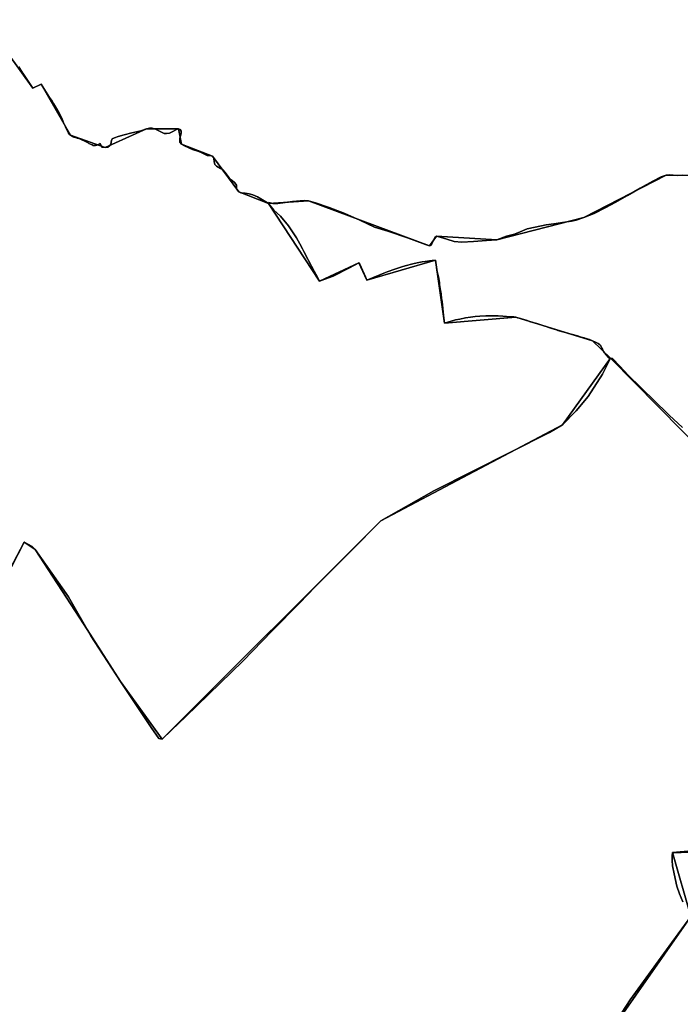
# Model space of a CAD drawing. Units: inches. Extents: x 48930 to 106139, y 57015 to 138759.
# Drawn here: x 66837 to 68088, y 66302 to 68167 of the extents above; entities that cross this region are included whole.
import ezdxf

# ---------------------------------------------------------------- set-up
doc = ezdxf.new("R2010")
doc.units = ezdxf.units.IN
doc.header["$MEASUREMENT"] = 0
for name, color, linetype in [('LIMADM_COMM_CADASTRALES', 10, 'Continuous'), ('LIMADM_COMMUNES', 10, 'Continuous'), ('LIMADM_GEN_COMM_CADASTRALES', 10, 'Continuous'), ('LIMADM_GEN_COMMUNES', 10, 'Continuous'), ('LIMADM_GEN_SECTIONS', 10, 'Continuous'), ('LIMADM_SECTIONS', 10, 'Continuous')]:
    doc.layers.add(name, color=color, linetype=linetype)

# ---------------------------------------------------------------- blocks, each defined once
blk = doc.blocks.new('limadmin_ACAD_1_FMEBLOCK23')
at = {"layer": 'LIMADM_COMMUNES'}
blk.add_lwpolyline([(-299.1525, 1016.721), (-324.0505, 1040.198), (-326.4955, 1042.504), (-376.3505, 1090.877), (-378.4635, 1092.938), (-401.0945, 1115.015), (-417.6925, 1132.517), (-431.3885, 1147.101), (-435.3175, 1147.804), (-439.0145, 1148.465), (-444.5125, 1154.998), (-445.5035, 1156.646), (-446.4985, 1158.188), (-447.7325, 1160.1), (-450.2925, 1164.809), (-451.5015, 1167.011), (-454.4105, 1172.311), (-455.2355, 1173.41), (-456.2895, 1174.03), (-458.7035, 1175.451), (-463.9055, 1178.355), (-469.4385, 1180.945), (-473.6495, 1182.672), (-475.1965, 1183.173), (-477.4625, 1183.907), (-481.1635, 1185.105), (-483.7425, 1185.866), (-485.5205, 1186.39), (-490.8835, 1187.972), (-498.0665, 1190.044), (-507.4355, 1192.688), (-515.1345, 1194.861), (-516.2875, 1195.186), (-522.8405, 1197.036), (-535.1905, 1200.523), (-537.7595, 1201.359), (-548.4485, 1204.835), (-552.3425, 1206.102), (-557.4865, 1207.775), (-563.5765, 1209.723), (-575.0135, 1213.365), (-582.2445, 1215.656), (-586.5965, 1217.035), (-595.0785, 1219.723), (-602.0885, 1222.011), (-606.1435, 1223.334), (-611.3455, 1224.668), (-614.8965, 1225.531), (-618.6815, 1226.015), (-625.0515, 1226.565), (-639.1115, 1227.561), (-648.3605, 1228.267), (-651.9105, 1228.346), (-661.0765, 1228.424), (-671.5625, 1228.11), (-683.1235, 1227.247), (-691.4625, 1226.697), (-700.5455, 1225.599), (-709.8895, 1224.353), (-720.4595, 1222.077), (-728.8815, 1220.272), (-737.3865, 1217.839), (-749.5125, 1214.364), (-751.6785, 1228.584), (-753.8155, 1248.819), (-754.4855, 1255.161), (-755.3395, 1260.89), (-756.4255, 1269.691), (-757.8245, 1279.394), (-759.0015, 1287.55), (-759.5625, 1291.445), (-761.4075, 1301.781), (-764.1495, 1314.189), (-764.9525, 1320.131), (-766.7715, 1333.592), (-772.9645, 1333.121), (-778.4755, 1332.35), (-786.4235, 1331.237), (-792.3315, 1330.141), (-801.5575, 1328.429), (-809.9795, 1326.466), (-824.4295, 1322.856), (-830.6905, 1320.788), (-843.9165, 1316.419), (-858.5685, 1311.427), (-861.8015, 1310.094), (-896.6825, 1295.713), (-899.3515, 1301.784), (-910.3625, 1325.865), (-911.8485, 1328.612), (-930.0895, 1319.229), (-960.9795, 1303.338), (-981.3565, 1295.951), (-986.8275, 1293.968), (-988.1715, 1296.546), (-989.2975, 1298.706), (-993.7375, 1307.22), (-996.5075, 1312.531), (-1007.2925, 1333.212), (-1008.5685, 1335.658), (-1016.0845, 1349.844), (-1018.8315, 1354.855), (-1024.1945, 1364.635), (-1030.2155, 1375.615), (-1045.4295, 1398.806), (-1060.7465, 1417.192), (-1072.9615, 1428.418), (-1083.1545, 1440.729), (-1088.3275, 1444.234), (-1103.8765, 1453.329), (-1112.9175, 1457.493), (-1120.0285, 1459.356), (-1127.7435, 1460.451), (-1135.3835, 1461.389), (-1139.2405, 1463.032), (-1142.7365, 1466.539), (-1143.7015, 1469.827), (-1144.1835, 1475.416), (-1146.9565, 1479.91), (-1152.1405, 1484.403), (-1157.5645, 1489.773), (-1165.2805, 1499.965), (-1169.6205, 1504.678), (-1174.4425, 1507.527), (-1182.0365, 1511.473), (-1184.9305, 1514.98), (-1186.2565, 1520.569), (-1187.0755, 1526.247), (-1188.1605, 1529.208), (-1189.4865, 1530.743), (-1192.0185, 1531.51), (-1195.1525, 1531.62), (-1199.6135, 1532.058), (-1209.7395, 1536.992), (-1215.1645, 1539.185), (-1227.2195, 1543.022), (-1242.3605, 1549.997), (-1247.9055, 1553.615), (-1251.0395, 1557.124), (-1251.5215, 1560.303), (-1251.1605, 1565.018), (-1249.5935, 1570.829), (-1248.5085, 1574.995), (-1248.7495, 1578.175), (-1250.4365, 1581.244), (-1253.5715, 1582.451), (-1257.6705, 1581.354), (-1264.7825, 1577.407), (-1270.9305, 1574.228), (-1276.7175, 1573.241), (-1281.0575, 1573.789), (-1288.5315, 1577.517), (-1297.2115, 1581.902), (-1303.7205, 1583.657), (-1308.4225, 1583.657), (-1314.0885, 1582.341), (-1325.4305, 1578.503), (-1333.2665, 1576.64), (-1342.4285, 1574.776), (-1356.8945, 1571.267), (-1368.1065, 1568.088), (-1375.2185, 1565.566), (-1379.1965, 1563.154), (-1380.6435, 1560.522), (-1382.2105, 1553.615), (-1383.8985, 1550.545), (-1387.8765, 1547.804), (-1392.9395, 1547.256), (-1399.0685, 1547.524), (-1399.6795, 1548.891), (-1402.1135, 1554.338), (-1406.2585, 1552.149), (-1408.5615, 1551.273), (-1410.9405, 1550.908), (-1414.0105, 1550.908), (-1415.3155, 1551.054), (-1417.5415, 1552.003), (-1420.5355, 1553.17), (-1423.6055, 1554.703), (-1425.1725, 1555.596), (-1428.5955, 1557.548), (-1432.3225, 1559.705), (-1435.3935, 1561.092), (-1439.3075, 1562.843), (-1442.6085, 1563.937), (-1445.6785, 1564.959), (-1448.9795, 1565.761), (-1452.2805, 1566.71), (-1454.8895, 1567.804), (-1456.7325, 1568.972), (-1458.5745, 1570.431), (-1460.1095, 1571.891), (-1462.1055, 1574.444), (-1463.5635, 1576.925), (-1465.8665, 1581.595), (-1468.0155, 1586.046), (-1470.8395, 1592.477), (-1475.0605, 1602.546), (-1477.5175, 1607.873), (-1480.4335, 1613.127), (-1484.8855, 1620.861), (-1490.6155, 1630.447), (-1493.3415, 1634.693), (-1497.9605, 1641.889), (-1514.0125, 1666.891), (-1529.5175, 1659.594), (-1548.6925, 1687.577), (-1548.8275, 1687.798), (-1549.0805, 1688.213), (-1556.0415, 1699.636)], dxfattribs=at)
blk = doc.blocks.new('limadmin_ACAD_1_FMEBLOCK29')
at = {"layer": 'LIMADM_COMMUNES'}
blk.add_lwpolyline([(-1381.9045, -1548.3205), (-1374.9435, -1559.7435), (-1374.6905, -1560.1585), (-1374.5555, -1560.3795), (-1355.3805, -1588.3625), (-1339.8755, -1581.0655), (-1323.8235, -1606.0675), (-1319.2045, -1613.2635), (-1316.4785, -1617.5095), (-1310.7485, -1627.0955), (-1306.2965, -1634.8295), (-1303.3805, -1640.0835), (-1300.9235, -1645.4105), (-1296.7025, -1655.4795), (-1293.8785, -1661.9105), (-1291.7295, -1666.3615), (-1289.4265, -1671.0315), (-1287.9685, -1673.5125), (-1285.9725, -1676.0655), (-1284.4375, -1677.5255), (-1282.5955, -1678.9845), (-1280.7525, -1680.1525), (-1278.1435, -1681.2465), (-1274.8425, -1682.1955), (-1271.5415, -1682.9975), (-1268.4715, -1684.0195), (-1265.1705, -1685.1135), (-1261.2565, -1686.8645), (-1258.1855, -1688.2515), (-1254.4585, -1690.4085), (-1251.0355, -1692.3605), (-1249.4685, -1693.2535), (-1246.3985, -1694.7865), (-1243.4045, -1695.9535), (-1241.1785, -1696.9025), (-1239.8735, -1697.0485), (-1236.8035, -1697.0485), (-1234.4245, -1696.6835), (-1232.1215, -1695.8075), (-1227.9765, -1693.6185), (-1225.5425, -1699.0655), (-1224.9315, -1700.4325), (-1218.8025, -1700.7005), (-1213.7395, -1700.1525), (-1209.7615, -1697.4115), (-1208.0735, -1694.3415), (-1206.5065, -1687.4345), (-1205.0595, -1684.8025), (-1201.0815, -1682.3905), (-1193.9695, -1679.8685), (-1182.7575, -1676.6895), (-1168.2915, -1673.1805), (-1159.1295, -1671.3165), (-1151.2935, -1669.4535), (-1139.9515, -1665.6155), (-1134.2855, -1664.2995), (-1129.5835, -1664.2995), (-1123.0745, -1666.0545), (-1114.3945, -1670.4395), (-1106.9205, -1674.1675), (-1102.5805, -1674.7155), (-1096.7935, -1673.7285), (-1090.6455, -1670.5495), (-1083.5335, -1666.6025), (-1079.4345, -1665.5055), (-1076.2995, -1666.7125), (-1074.6125, -1669.7815), (-1074.3715, -1672.9615), (-1075.4565, -1677.1275), (-1077.0235, -1682.9385), (-1077.3845, -1687.6535), (-1076.9025, -1690.8325), (-1073.7685, -1694.3415), (-1068.2235, -1697.9595), (-1053.0825, -1704.9345), (-1041.0275, -1708.7715), (-1035.6025, -1710.9645), (-1025.4765, -1715.8985), (-1021.0155, -1716.3365), (-1017.8815, -1716.4465), (-1015.3495, -1717.2135), (-1014.0235, -1718.7485), (-1012.9385, -1721.7095), (-1012.1195, -1727.3875), (-1010.7935, -1732.9765), (-1007.8995, -1736.4835), (-1000.3055, -1740.4295), (-995.4835, -1743.2785), (-991.1435, -1747.9915), (-983.4275, -1758.1835), (-978.0035, -1763.5535), (-972.8195, -1768.0465), (-970.0465, -1772.5405), (-969.5645, -1778.1295), (-968.5995, -1781.4175), (-965.1035, -1784.9245), (-961.2465, -1786.5675), (-953.6065, -1787.5055), (-945.8915, -1788.6005), (-938.7805, -1790.4635), (-929.7395, -1794.6275), (-914.1905, -1803.7225), (-909.0175, -1807.2275), (-898.8245, -1819.5385), (-886.6095, -1830.7645), (-871.2925, -1849.1505), (-856.0785, -1872.3415), (-850.0575, -1883.3215), (-844.6945, -1893.1015), (-841.9475, -1898.1125), (-834.4315, -1912.2985), (-833.1555, -1914.7445), (-822.3705, -1935.4255), (-819.6005, -1940.7365), (-815.1605, -1949.2505), (-814.0345, -1951.4105), (-812.6905, -1953.9885), (-807.2195, -1952.0055), (-786.8425, -1944.6185), (-755.9525, -1928.7275), (-737.7115, -1919.3445), (-736.2255, -1922.0915), (-725.2145, -1946.1725), (-722.5455, -1952.2435), (-687.6645, -1937.8625), (-684.4315, -1936.5295), (-669.7795, -1931.5375), (-656.5535, -1927.1685), (-650.2925, -1925.1005), (-635.8425, -1921.4905), (-627.4205, -1919.5275), (-618.1945, -1917.8155), (-612.2865, -1916.7195), (-604.3385, -1915.6065), (-598.8275, -1914.8355), (-592.6345, -1914.3645), (-590.8155, -1927.8255), (-590.0125, -1933.7675), (-587.2705, -1946.1755), (-585.4255, -1956.5115), (-584.8645, -1960.4065), (-583.6875, -1968.5625), (-582.2885, -1978.2655), (-581.2025, -1987.0665), (-580.3485, -1992.7955), (-579.6785, -1999.1375), (-577.5415, -2019.3725), (-575.3755, -2033.5925), (-563.2495, -2030.1175), (-554.7445, -2027.6845), (-546.3225, -2025.8795), (-535.7525, -2023.6035), (-526.4085, -2022.3575), (-517.3255, -2021.2595), (-508.9865, -2020.7095), (-497.4255, -2019.8465), (-486.9395, -2019.5325), (-477.7735, -2019.6105), (-474.2235, -2019.6895), (-464.9745, -2020.3955), (-450.9145, -2021.3915), (-444.5445, -2021.9415), (-440.7595, -2022.4255), (-437.2085, -2023.2885), (-432.0065, -2024.6225), (-427.9515, -2025.9455), (-420.9415, -2028.2335), (-412.4595, -2030.9215), (-408.1075, -2032.3005), (-400.8765, -2034.5915), (-389.4395, -2038.2335), (-383.3495, -2040.1815), (-378.2055, -2041.8545), (-374.3115, -2043.1215), (-363.6225, -2046.5975), (-361.0535, -2047.4335), (-348.7035, -2050.9205), (-342.1505, -2052.7705), (-340.9975, -2053.0955), (-333.2985, -2055.2685), (-323.9295, -2057.9125), (-316.7465, -2059.9845), (-311.3835, -2061.5665), (-309.6055, -2062.0905), (-307.0265, -2062.8515), (-303.3255, -2064.0495), (-301.0595, -2064.7835), (-299.5125, -2065.2845), (-295.3015, -2067.0115), (-289.7685, -2069.6015), (-284.5665, -2072.5055), (-282.1525, -2073.9265), (-281.0985, -2074.5465), (-280.2735, -2075.6455), (-277.3645, -2080.9455), (-276.1555, -2083.1475), (-273.5955, -2087.8565), (-272.3615, -2089.7685), (-271.3665, -2091.3105), (-270.3755, -2092.9585), (-264.8775, -2099.4915), (-261.1805, -2100.1525), (-257.2515, -2100.8555), (-243.5555, -2115.4395), (-226.9575, -2132.9415), (-204.3265, -2155.0185), (-202.2135, -2157.0795), (-152.3585, -2205.4525), (-149.9135, -2207.7585), (-125.0155, -2231.2355)], dxfattribs=at)

msp = doc.modelspace()

# ---------------------------------------------------------------- linework, layer by layer
at = {"layer": 'LIMADM_COMM_CADASTRALES'}
for points in [[(68092.131, 67394.644), (68067.233, 67418.121), (68064.788, 67420.427), (68014.933, 67468.8), (68012.82, 67470.861), (67990.189, 67492.938), (67973.591, 67510.44), (67959.895, 67525.024), (67955.966, 67525.727), (67952.269, 67526.388), (67946.771, 67532.921), (67945.78, 67534.569), (67944.785, 67536.111), (67943.551, 67538.023), (67940.991, 67542.732), (67939.782, 67544.934), (67936.873, 67550.234), (67936.048, 67551.333), (67934.994, 67551.953), (67932.58, 67553.374), (67927.378, 67556.278), (67921.845, 67558.868), (67917.634, 67560.595), (67916.087, 67561.096), (67913.821, 67561.83), (67910.12, 67563.028), (67907.541, 67563.789), (67905.763, 67564.313), (67900.4, 67565.895), (67893.217, 67567.967), (67883.848, 67570.611), (67876.149, 67572.784), (67874.996, 67573.109), (67868.443, 67574.959), (67856.093, 67578.446), (67853.524, 67579.282), (67842.835, 67582.758), (67838.941, 67584.025), (67833.797, 67585.698), (67827.707, 67587.646), (67816.27, 67591.288), (67809.039, 67593.579), (67804.687, 67594.958), (67796.205, 67597.646), (67789.195, 67599.934), (67785.14, 67601.257), (67779.938, 67602.591), (67776.387, 67603.454), (67772.602, 67603.938), (67766.232, 67604.488), (67752.172, 67605.484), (67742.923, 67606.19), (67739.373, 67606.269), (67730.207, 67606.347), (67719.721, 67606.033), (67708.16, 67605.17), (67699.821, 67604.62), (67690.738, 67603.522), (67681.394, 67602.276), (67670.824, 67600), (67662.402, 67598.195), (67653.897, 67595.762), (67641.771, 67592.287), (67639.605, 67606.507), (67637.468, 67626.742), (67636.798, 67633.084), (67635.944, 67638.813), (67634.858, 67647.614), (67633.459, 67657.317), (67632.282, 67665.473), (67631.721, 67669.368), (67629.876, 67679.704), (67627.134, 67692.112), (67626.331, 67698.054), (67624.512, 67711.515), (67618.319, 67711.044), (67612.808, 67710.273), (67604.86, 67709.16), (67598.952, 67708.064), (67589.726, 67706.352), (67581.304, 67704.389), (67566.854, 67700.779), (67560.593, 67698.711), (67547.367, 67694.342), (67532.715, 67689.35), (67529.482, 67688.017), (67494.601, 67673.636), (67491.932, 67679.707), (67480.921, 67703.788), (67479.435, 67706.535), (67461.194, 67697.152), (67430.304, 67681.261), (67409.927, 67673.874), (67404.456, 67671.891), (67403.112, 67674.469), (67401.986, 67676.629), (67397.546, 67685.143), (67394.776, 67690.454), (67383.991, 67711.135), (67382.715, 67713.581), (67375.199, 67727.767), (67372.452, 67732.778), (67367.089, 67742.558), (67361.068, 67753.538), (67345.854, 67776.729), (67330.537, 67795.115), (67318.322, 67806.341), (67308.129, 67818.652), (67302.956, 67822.157), (67287.407, 67831.252), (67278.366, 67835.416), (67271.255, 67837.279), (67263.54, 67838.374), (67255.9, 67839.312), (67252.043, 67840.955), (67248.547, 67844.462), (67247.582, 67847.75), (67247.1, 67853.339), (67244.327, 67857.833), (67239.143, 67862.326), (67233.719, 67867.696), (67226.003, 67877.888), (67221.663, 67882.601), (67216.841, 67885.45), (67209.247, 67889.396), (67206.353, 67892.903), (67205.027, 67898.492), (67204.208, 67904.17), (67203.123, 67907.131), (67201.797, 67908.666), (67199.265, 67909.433), (67196.131, 67909.543), (67191.67, 67909.981), (67181.544, 67914.915), (67176.119, 67917.108), (67164.064, 67920.945), (67148.923, 67927.92), (67143.378, 67931.538), (67140.244, 67935.047), (67139.762, 67938.226), (67140.123, 67942.941), (67141.69, 67948.752), (67142.775, 67952.918), (67142.534, 67956.098), (67140.847, 67959.167), (67137.712, 67960.374), (67133.613, 67959.277), (67126.501, 67955.33), (67120.353, 67952.151), (67114.566, 67951.164), (67110.226, 67951.712), (67102.752, 67955.44), (67094.072, 67959.825), (67087.563, 67961.58), (67082.861, 67961.58), (67077.195, 67960.264), (67065.853, 67956.426), (67058.017, 67954.563), (67048.855, 67952.699), (67034.389, 67949.19), (67023.177, 67946.011), (67016.065, 67943.489), (67012.087, 67941.077), (67010.64, 67938.445), (67009.073, 67931.538), (67007.385, 67928.468), (67003.407, 67925.727), (66998.344, 67925.179), (66992.215, 67925.447), (66991.604, 67926.814), (66989.17, 67932.261), (66985.025, 67930.072), (66982.722, 67929.196), (66980.343, 67928.831), (66977.273, 67928.831), (66975.968, 67928.977), (66973.742, 67929.926), (66970.748, 67931.093), (66967.678, 67932.626), (66966.111, 67933.519), (66962.688, 67935.471), (66958.961, 67937.628), (66955.89, 67939.015), (66951.976, 67940.766), (66948.675, 67941.86), (66945.605, 67942.882), (66942.304, 67943.684), (66939.003, 67944.633), (66936.394, 67945.727), (66934.551, 67946.895), (66932.709, 67948.354), (66931.174, 67949.814), (66929.178, 67952.367), (66927.72, 67954.848), (66925.417, 67959.518), (66923.268, 67963.969), (66920.444, 67970.4), (66916.223, 67980.469), (66913.766, 67985.796), (66910.85, 67991.05), (66906.398, 67998.784), (66900.668, 68008.37), (66897.942, 68012.616), (66893.323, 68019.812), (66877.271, 68044.814), (66861.766, 68037.517), (66842.591, 68065.5), (66842.456, 68065.721), (66842.203, 68066.136), (66835.242, 68077.559)], [(66835.242, 68077.559), (66842.203, 68066.136), (66842.456, 68065.721), (66842.591, 68065.5), (66861.766, 68037.517), (66877.271, 68044.814), (66893.323, 68019.812), (66897.942, 68012.616), (66900.668, 68008.37), (66906.398, 67998.784), (66910.85, 67991.05), (66913.766, 67985.796), (66916.223, 67980.469), (66920.444, 67970.4), (66923.268, 67963.969), (66925.417, 67959.518), (66927.72, 67954.848), (66929.178, 67952.367), (66931.174, 67949.814), (66932.709, 67948.354), (66934.551, 67946.895), (66936.394, 67945.727), (66939.003, 67944.633), (66942.304, 67943.684), (66945.605, 67942.882), (66948.675, 67941.86), (66951.976, 67940.766), (66955.89, 67939.015), (66958.961, 67937.628), (66962.688, 67935.471), (66966.111, 67933.519), (66967.678, 67932.626), (66970.748, 67931.093), (66973.742, 67929.926), (66975.968, 67928.977), (66977.273, 67928.831), (66980.343, 67928.831), (66982.722, 67929.196), (66985.025, 67930.072), (66989.17, 67932.261), (66991.604, 67926.814), (66992.215, 67925.447), (66998.344, 67925.179), (67003.407, 67925.727), (67007.385, 67928.468), (67009.073, 67931.538), (67010.64, 67938.445), (67012.087, 67941.077), (67016.065, 67943.489), (67023.177, 67946.011), (67034.389, 67949.19), (67048.855, 67952.699), (67058.017, 67954.563), (67065.853, 67956.426), (67077.195, 67960.264), (67082.861, 67961.58), (67087.563, 67961.58), (67094.072, 67959.825), (67102.752, 67955.44), (67110.226, 67951.712), (67114.566, 67951.164), (67120.353, 67952.151), (67126.501, 67955.33), (67133.613, 67959.277), (67137.712, 67960.374), (67140.847, 67959.167), (67142.534, 67956.098), (67142.775, 67952.918), (67141.69, 67948.752), (67140.123, 67942.941), (67139.762, 67938.226), (67140.244, 67935.047), (67143.378, 67931.538), (67148.923, 67927.92), (67164.064, 67920.945), (67176.119, 67917.108), (67181.544, 67914.915), (67191.67, 67909.981), (67196.131, 67909.543), (67199.265, 67909.433), (67201.797, 67908.666), (67203.123, 67907.131), (67204.208, 67904.17), (67205.027, 67898.492), (67206.353, 67892.903), (67209.247, 67889.396), (67216.841, 67885.45), (67221.663, 67882.601), (67226.003, 67877.888), (67233.719, 67867.696), (67239.143, 67862.326), (67244.327, 67857.833), (67247.1, 67853.339), (67247.582, 67847.75), (67248.547, 67844.462), (67252.043, 67840.955), (67255.9, 67839.312), (67263.54, 67838.374), (67271.255, 67837.279), (67278.366, 67835.416), (67287.407, 67831.252), (67302.956, 67822.157), (67308.129, 67818.652), (67318.322, 67806.341), (67330.537, 67795.115), (67345.854, 67776.729), (67361.068, 67753.538), (67367.089, 67742.558), (67372.452, 67732.778), (67375.199, 67727.767), (67382.715, 67713.581), (67383.991, 67711.135), (67394.776, 67690.454), (67397.546, 67685.143), (67401.986, 67676.629), (67403.112, 67674.469), (67404.456, 67671.891), (67409.927, 67673.874), (67430.304, 67681.261), (67461.194, 67697.152), (67479.435, 67706.535), (67480.921, 67703.788), (67491.932, 67679.707), (67494.601, 67673.636), (67529.482, 67688.017), (67532.715, 67689.35), (67547.367, 67694.342), (67560.593, 67698.711), (67566.854, 67700.779), (67581.304, 67704.389), (67589.726, 67706.352), (67598.952, 67708.064), (67604.86, 67709.16), (67612.808, 67710.273), (67618.319, 67711.044), (67624.512, 67711.515), (67626.331, 67698.054), (67627.134, 67692.112), (67629.876, 67679.704), (67631.721, 67669.368), (67632.282, 67665.473), (67633.459, 67657.317), (67634.858, 67647.614), (67635.944, 67638.813), (67636.798, 67633.084), (67637.468, 67626.742), (67639.605, 67606.507), (67641.771, 67592.287), (67653.897, 67595.762), (67662.402, 67598.195), (67670.824, 67600), (67681.394, 67602.276), (67690.738, 67603.522), (67699.821, 67604.62), (67708.16, 67605.17), (67719.721, 67606.033), (67730.207, 67606.347), (67739.373, 67606.269), (67742.923, 67606.19), (67752.172, 67605.484), (67766.232, 67604.488), (67772.602, 67603.938), (67776.387, 67603.454), (67779.938, 67602.591), (67785.14, 67601.257), (67789.195, 67599.934), (67796.205, 67597.646), (67804.687, 67594.958), (67809.039, 67593.579), (67816.27, 67591.288), (67827.707, 67587.646), (67833.797, 67585.698), (67838.941, 67584.025), (67842.835, 67582.758), (67853.524, 67579.282), (67856.093, 67578.446), (67868.443, 67574.959), (67874.996, 67573.109), (67876.149, 67572.784), (67883.848, 67570.611), (67893.217, 67567.967), (67900.4, 67565.895), (67905.763, 67564.313), (67907.541, 67563.789), (67910.12, 67563.028), (67913.821, 67561.83), (67916.087, 67561.096), (67917.634, 67560.595), (67921.845, 67558.868), (67927.378, 67556.278), (67932.58, 67553.374), (67934.994, 67551.953), (67936.048, 67551.333), (67936.873, 67550.234), (67939.782, 67544.934), (67940.991, 67542.732), (67943.551, 67538.023), (67944.785, 67536.111), (67945.78, 67534.569), (67946.771, 67532.921), (67952.269, 67526.388), (67955.966, 67525.727), (67959.895, 67525.024), (67973.591, 67510.44), (67990.189, 67492.938), (68012.82, 67470.861), (68014.933, 67468.8), (68064.788, 67420.427), (68067.233, 67418.121), (68092.131, 67394.644)]]:
    msp.add_lwpolyline(points, dxfattribs=at)
at = {"layer": 'LIMADM_GEN_COMM_CADASTRALES'}
for points in [[(68181.831, 67296.752), (67955.966, 67525.727), (67921.845, 67558.868), (67776.387, 67603.454), (67641.771, 67592.287), (67624.512, 67711.515), (67494.601, 67673.636), (67479.435, 67706.535), (67404.456, 67671.891), (67308.129, 67818.652), (67252.043, 67840.955), (67201.797, 67908.666), (67143.378, 67931.538), (67137.712, 67960.374), (67077.195, 67960.264), (66998.344, 67925.179), (66932.709, 67948.354), (66877.271, 68044.814), (66861.766, 68037.517), (66767.973, 68167.063)], [(66767.973, 68167.063), (66861.766, 68037.517), (66877.271, 68044.814), (66932.709, 67948.354), (66998.344, 67925.179), (67077.195, 67960.264), (67137.712, 67960.374), (67143.378, 67931.538), (67201.797, 67908.666), (67252.043, 67840.955), (67308.129, 67818.652), (67404.456, 67671.891), (67479.435, 67706.535), (67494.601, 67673.636), (67624.512, 67711.515), (67641.771, 67592.287), (67776.387, 67603.454), (67921.845, 67558.868), (67955.966, 67525.727), (68181.831, 67296.752)]]:
    msp.add_lwpolyline(points, dxfattribs=at)
at = {"layer": 'LIMADM_GEN_COMMUNES'}
for points in [[(68181.831, 67296.752), (67955.966, 67525.727), (67921.845, 67558.868), (67776.387, 67603.454), (67641.771, 67592.287), (67624.512, 67711.515), (67494.601, 67673.636), (67479.435, 67706.535), (67404.456, 67671.891), (67308.129, 67818.652), (67252.043, 67840.955), (67201.797, 67908.666), (67143.378, 67931.538), (67137.712, 67960.374), (67077.195, 67960.264), (66998.344, 67925.179), (66932.709, 67948.354), (66877.271, 68044.814), (66861.766, 68037.517), (66767.973, 68167.063)], [(66767.973, 68167.063), (66861.766, 68037.517), (66877.271, 68044.814), (66932.709, 67948.354), (66998.344, 67925.179), (67077.195, 67960.264), (67137.712, 67960.374), (67143.378, 67931.538), (67201.797, 67908.666), (67252.043, 67840.955), (67308.129, 67818.652), (67404.456, 67671.891), (67479.435, 67706.535), (67494.601, 67673.636), (67624.512, 67711.515), (67641.771, 67592.287), (67776.387, 67603.454), (67921.845, 67558.868), (67955.966, 67525.727), (68181.831, 67296.752)]]:
    msp.add_lwpolyline(points, dxfattribs=at)
at = {"layer": 'LIMADM_GEN_SECTIONS'}
for points in [[(66668.014, 66841.422), (66844.894, 67177.176), (66866.192, 67163.643), (66959.0586, 67020.9817), (67027.677, 66913.486), (67106.652, 66803.985), (67521.114, 67217.813), (67864.854, 67399.783), (67955.966, 67525.727), (67921.845, 67558.868), (67776.387, 67603.454), (67641.771, 67592.287), (67624.512, 67711.515), (67494.601, 67673.636), (67479.435, 67706.535), (67404.456, 67671.891), (67308.129, 67818.652), (67252.043, 67840.955), (67201.797, 67908.666), (67143.378, 67931.538), (67137.712, 67960.374), (67077.195, 67960.264), (66998.344, 67925.179), (66932.709, 67948.354), (66877.271, 68044.814), (66861.766, 68037.517), (66767.973, 68167.063)], [(66767.973, 68167.063), (66861.766, 68037.517), (66877.271, 68044.814), (66932.709, 67948.354), (66998.344, 67925.179), (67077.195, 67960.264), (67137.712, 67960.374), (67143.378, 67931.538), (67201.797, 67908.666), (67252.043, 67840.955), (67308.129, 67818.652), (67383.701, 67823.943), (67612.796, 67738.895), (67626.232, 67756.79), (67740.659, 67750.257), (67905.634, 67792.129), (68061.31, 67872.534), (68119.085, 67871.615)], [(68119.085, 67871.615), (68061.31, 67872.534), (67905.634, 67792.129), (67740.659, 67750.257), (67626.232, 67756.79), (67612.796, 67738.895), (67383.701, 67823.943), (67308.129, 67818.652), (67404.456, 67671.891), (67479.435, 67706.535), (67494.601, 67673.636), (67624.512, 67711.515), (67641.771, 67592.287), (67776.387, 67603.454), (67921.845, 67558.868), (67955.966, 67525.727), (68181.831, 67296.752)], [(67904.301, 66176.256), (68107.876, 66468.33), (68073.502, 66589.177), (68146.889, 66595.751), (68388.6, 66664.084), (68378.846, 66790.804), (68441.357, 66771.113), (68477.874, 66886.559), (68448.969, 66894.629), (68512.778, 67041.09), (68402.055, 67057.346), (68381.42, 67134.449), (68350.52, 67126.474), (68284.956, 67353.716), (68181.831, 67296.752), (67955.966, 67525.727), (67864.854, 67399.783), (67521.114, 67217.813), (67106.652, 66803.985), (67027.677, 66913.486), (66959.0586, 67020.9817), (66866.192, 67163.643), (66844.894, 67177.176), (66668.014, 66841.422)], [(68906.116, 66249.548), (69124.527, 66541.27), (69100.349, 66565.473), (69062.154, 66538.811), (69045.581, 66556.502), (69050.671, 66696.558), (68778.492, 66695.61), (68784.12, 66794.528), (68778.787, 66846.049), (68685.976, 66833.78), (68553.863, 66941.869), (68588.47, 66994.389), (68512.778, 67041.09), (68448.969, 66894.629), (68477.874, 66886.559), (68441.357, 66771.113), (68378.846, 66790.804), (68388.6, 66664.084), (68146.889, 66595.751), (68073.502, 66589.177), (68107.876, 66468.33), (67904.301, 66176.256)]]:
    msp.add_lwpolyline(points, dxfattribs=at)
at = {"layer": 'LIMADM_SECTIONS'}
for points in [[(66820.895, 67130.728), (66844.894, 67177.176), (66859.972, 67169.253), (66866.192, 67163.643), (66928.9459, 67073.9218), (66971.2072, 66999.6238), (67027.677, 66913.486), (67085.918, 66826.545), (67100.107, 66805.347), (67106.652, 66803.985), (67124.368, 66821), (67151.229, 66847.284), (67259.278, 66951.665), (67314.773, 67009.598), (67367.138, 67062.649), (67395.943, 67092.038), (67462.954, 67158.926), (67521.114, 67217.813), (67621.067, 67274.417), (67840.194, 67384.967), (67864.854, 67399.783), (67890.991, 67426.297), (67913.762, 67453.368), (67940.723, 67495.786), (67955.966, 67525.727), (67952.269, 67526.388), (67946.771, 67532.921), (67945.78, 67534.569), (67944.785, 67536.111), (67943.551, 67538.023), (67940.991, 67542.732), (67939.782, 67544.934), (67936.873, 67550.234), (67936.048, 67551.333), (67934.994, 67551.953), (67932.58, 67553.374), (67927.378, 67556.278), (67921.845, 67558.868), (67917.634, 67560.595), (67916.087, 67561.096), (67913.821, 67561.83), (67910.12, 67563.028), (67907.541, 67563.789), (67905.763, 67564.313), (67900.4, 67565.895), (67893.217, 67567.967), (67883.848, 67570.611), (67876.149, 67572.784), (67874.996, 67573.109), (67868.443, 67574.959), (67856.093, 67578.446), (67853.524, 67579.282), (67842.835, 67582.758), (67838.941, 67584.025), (67833.797, 67585.698), (67827.707, 67587.646), (67816.27, 67591.288), (67809.039, 67593.579), (67804.687, 67594.958), (67796.205, 67597.646), (67789.195, 67599.934), (67785.14, 67601.257), (67779.938, 67602.591), (67776.387, 67603.454), (67772.602, 67603.938), (67766.232, 67604.488), (67752.172, 67605.484), (67742.923, 67606.19), (67739.373, 67606.269), (67730.207, 67606.347), (67719.721, 67606.033), (67708.16, 67605.17), (67699.821, 67604.62), (67690.738, 67603.522), (67681.394, 67602.276), (67670.824, 67600), (67662.402, 67598.195), (67653.897, 67595.762), (67641.771, 67592.287), (67639.605, 67606.507), (67637.468, 67626.742), (67636.798, 67633.084), (67635.944, 67638.813), (67634.858, 67647.614), (67633.459, 67657.317), (67632.282, 67665.473), (67631.721, 67669.368), (67629.876, 67679.704), (67627.134, 67692.112), (67626.331, 67698.054), (67624.512, 67711.515), (67618.319, 67711.044), (67612.808, 67710.273), (67604.86, 67709.16), (67598.952, 67708.064), (67589.726, 67706.352), (67581.304, 67704.389), (67566.854, 67700.779), (67560.593, 67698.711), (67547.367, 67694.342), (67532.715, 67689.35), (67529.482, 67688.017), (67494.601, 67673.636), (67491.932, 67679.707), (67480.921, 67703.788), (67479.435, 67706.535), (67461.194, 67697.152), (67430.304, 67681.261), (67409.927, 67673.874), (67404.456, 67671.891), (67403.112, 67674.469), (67401.986, 67676.629), (67397.546, 67685.143), (67394.776, 67690.454), (67383.991, 67711.135), (67382.715, 67713.581), (67375.199, 67727.767), (67372.452, 67732.778), (67367.089, 67742.558), (67361.068, 67753.538), (67345.854, 67776.729), (67330.537, 67795.115), (67318.322, 67806.341), (67308.129, 67818.652), (67302.956, 67822.157), (67287.407, 67831.252), (67278.366, 67835.416), (67271.255, 67837.279), (67263.54, 67838.374), (67255.9, 67839.312), (67252.043, 67840.955), (67248.547, 67844.462), (67247.582, 67847.75), (67247.1, 67853.339), (67244.327, 67857.833), (67239.143, 67862.326), (67233.719, 67867.696), (67226.003, 67877.888), (67221.663, 67882.601), (67216.841, 67885.45), (67209.247, 67889.396), (67206.353, 67892.903), (67205.027, 67898.492), (67204.208, 67904.17), (67203.123, 67907.131), (67201.797, 67908.666), (67199.265, 67909.433), (67196.131, 67909.543), (67191.67, 67909.981), (67181.544, 67914.915), (67176.119, 67917.108), (67164.064, 67920.945), (67148.923, 67927.92), (67143.378, 67931.538), (67140.244, 67935.047), (67139.762, 67938.226), (67140.123, 67942.941), (67141.69, 67948.752), (67142.775, 67952.918), (67142.534, 67956.098), (67140.847, 67959.167), (67137.712, 67960.374), (67133.613, 67959.277), (67126.501, 67955.33), (67120.353, 67952.151), (67114.566, 67951.164), (67110.226, 67951.712), (67102.752, 67955.44), (67094.072, 67959.825), (67087.563, 67961.58), (67082.861, 67961.58), (67077.195, 67960.264), (67065.853, 67956.426), (67058.017, 67954.563), (67048.855, 67952.699), (67034.389, 67949.19), (67023.177, 67946.011), (67016.065, 67943.489), (67012.087, 67941.077), (67010.64, 67938.445), (67009.073, 67931.538), (67007.385, 67928.468), (67003.407, 67925.727), (66998.344, 67925.179), (66992.215, 67925.447), (66991.604, 67926.814), (66989.17, 67932.261), (66985.025, 67930.072), (66982.722, 67929.196), (66980.343, 67928.831), (66977.273, 67928.831), (66975.968, 67928.977), (66973.742, 67929.926), (66970.748, 67931.093), (66967.678, 67932.626), (66966.111, 67933.519), (66962.688, 67935.471), (66958.961, 67937.628), (66955.89, 67939.015), (66951.976, 67940.766), (66948.675, 67941.86), (66945.605, 67942.882), (66942.304, 67943.684), (66939.003, 67944.633), (66936.394, 67945.727), (66934.551, 67946.895), (66932.709, 67948.354), (66931.174, 67949.814), (66929.178, 67952.367), (66927.72, 67954.848), (66925.417, 67959.518), (66923.268, 67963.969), (66920.444, 67970.4), (66916.223, 67980.469), (66913.766, 67985.796), (66910.85, 67991.05), (66906.398, 67998.784), (66900.668, 68008.37), (66897.942, 68012.616), (66893.323, 68019.812), (66877.271, 68044.814), (66861.766, 68037.517), (66842.591, 68065.5), (66842.456, 68065.721), (66842.203, 68066.136), (66835.242, 68077.559)], [(66835.242, 68077.559), (66842.203, 68066.136), (66842.456, 68065.721), (66842.591, 68065.5), (66861.766, 68037.517), (66877.271, 68044.814), (66893.323, 68019.812), (66897.942, 68012.616), (66900.668, 68008.37), (66906.398, 67998.784), (66910.85, 67991.05), (66913.766, 67985.796), (66916.223, 67980.469), (66920.444, 67970.4), (66923.268, 67963.969), (66925.417, 67959.518), (66927.72, 67954.848), (66929.178, 67952.367), (66931.174, 67949.814), (66932.709, 67948.354), (66934.551, 67946.895), (66936.394, 67945.727), (66939.003, 67944.633), (66942.304, 67943.684), (66945.605, 67942.882), (66948.675, 67941.86), (66951.976, 67940.766), (66955.89, 67939.015), (66958.961, 67937.628), (66962.688, 67935.471), (66966.111, 67933.519), (66967.678, 67932.626), (66970.748, 67931.093), (66973.742, 67929.926), (66975.968, 67928.977), (66977.273, 67928.831), (66980.343, 67928.831), (66982.722, 67929.196), (66985.025, 67930.072), (66989.17, 67932.261), (66991.604, 67926.814), (66992.215, 67925.447), (66998.344, 67925.179), (67003.407, 67925.727), (67007.385, 67928.468), (67009.073, 67931.538), (67010.64, 67938.445), (67012.087, 67941.077), (67016.065, 67943.489), (67023.177, 67946.011), (67034.389, 67949.19), (67048.855, 67952.699), (67058.017, 67954.563), (67065.853, 67956.426), (67077.195, 67960.264), (67082.861, 67961.58), (67087.563, 67961.58), (67094.072, 67959.825), (67102.752, 67955.44), (67110.226, 67951.712), (67114.566, 67951.164), (67120.353, 67952.151), (67126.501, 67955.33), (67133.613, 67959.277), (67137.712, 67960.374), (67140.847, 67959.167), (67142.534, 67956.098), (67142.775, 67952.918), (67141.69, 67948.752), (67140.123, 67942.941), (67139.762, 67938.226), (67140.244, 67935.047), (67143.378, 67931.538), (67148.923, 67927.92), (67164.064, 67920.945), (67176.119, 67917.108), (67181.544, 67914.915), (67191.67, 67909.981), (67196.131, 67909.543), (67199.265, 67909.433), (67201.797, 67908.666), (67203.123, 67907.131), (67204.208, 67904.17), (67205.027, 67898.492), (67206.353, 67892.903), (67209.247, 67889.396), (67216.841, 67885.45), (67221.663, 67882.601), (67226.003, 67877.888), (67233.719, 67867.696), (67239.143, 67862.326), (67244.327, 67857.833), (67247.1, 67853.339), (67247.582, 67847.75), (67248.547, 67844.462), (67252.043, 67840.955), (67255.9, 67839.312), (67263.54, 67838.374), (67271.255, 67837.279), (67278.366, 67835.416), (67287.407, 67831.252), (67302.956, 67822.157), (67308.129, 67818.652), (67308.529, 67821.011), (67316.464, 67819.102), (67325.773, 67818.901), (67353.278, 67822.519), (67375.555, 67824.547), (67383.701, 67823.943), (67397.242, 67820.324), (67422.706, 67811.393), (67452.921, 67799.856), (67481.061, 67787.088), (67508.912, 67774.254), (67534.196, 67766.312), (67571.394, 67753.766), (67605.311, 67741.437), (67612.796, 67738.895), (67615.018, 67739.599), (67617.345, 67742.313), (67623.375, 67754.779), (67626.232, 67756.79), (67628.982, 67756.589), (67645.697, 67751.16), (67659.614, 67746.952), (67674.318, 67745.544), (67696.718, 67746.637), (67720.943, 67748.949), (67740.659, 67750.257), (67758.749, 67756.892), (67774.377, 67760.994), (67784.638, 67765.015), (67798.285, 67770.947), (67812.934, 67773.839), (67834.198, 67778.263), (67848.373, 67780.675), (67864.934, 67782.584), (67882.389, 67785.197), (67890.929, 67787.102), (67905.634, 67792.129), (67924.871, 67800.051), (67945.576, 67810.683), (67966.177, 67821.422), (67987.97, 67834.19), (68012.368, 67847.837), (68036.276, 67861.006), (68051.789, 67869.317), (68061.31, 67872.534), (68067.658, 67873.339), (68082.468, 67872.132), (68091.513, 67872.333)], [(68091.513, 67872.333), (68082.468, 67872.132), (68067.658, 67873.339), (68061.31, 67872.534), (68051.789, 67869.317), (68036.276, 67861.006), (68012.368, 67847.837), (67987.97, 67834.19), (67966.177, 67821.422), (67945.576, 67810.683), (67924.871, 67800.051), (67905.634, 67792.129), (67890.929, 67787.102), (67882.389, 67785.197), (67864.934, 67782.584), (67848.373, 67780.675), (67834.198, 67778.263), (67812.934, 67773.839), (67798.285, 67770.947), (67784.638, 67765.015), (67774.377, 67760.994), (67758.749, 67756.892), (67740.659, 67750.257), (67720.943, 67748.949), (67696.718, 67746.637), (67674.318, 67745.544), (67659.614, 67746.952), (67645.697, 67751.16), (67628.982, 67756.589), (67626.232, 67756.79), (67623.375, 67754.779), (67617.345, 67742.313), (67615.018, 67739.599), (67612.796, 67738.895), (67605.311, 67741.437), (67571.394, 67753.766), (67534.196, 67766.312), (67508.912, 67774.254), (67481.061, 67787.088), (67452.921, 67799.856), (67422.706, 67811.393), (67397.242, 67820.324), (67383.701, 67823.943), (67375.555, 67824.547), (67353.278, 67822.519), (67325.773, 67818.901), (67316.464, 67819.102), (67308.529, 67821.011), (67308.129, 67818.652), (67318.322, 67806.341), (67330.537, 67795.115), (67345.854, 67776.729), (67361.068, 67753.538), (67367.089, 67742.558), (67372.452, 67732.778), (67375.199, 67727.767), (67382.715, 67713.581), (67383.991, 67711.135), (67394.776, 67690.454), (67397.546, 67685.143), (67401.986, 67676.629), (67403.112, 67674.469), (67404.456, 67671.891), (67409.927, 67673.874), (67430.304, 67681.261), (67461.194, 67697.152), (67479.435, 67706.535), (67480.921, 67703.788), (67491.932, 67679.707), (67494.601, 67673.636), (67529.482, 67688.017), (67532.715, 67689.35), (67547.367, 67694.342), (67560.593, 67698.711), (67566.854, 67700.779), (67581.304, 67704.389), (67589.726, 67706.352), (67598.952, 67708.064), (67604.86, 67709.16), (67612.808, 67710.273), (67618.319, 67711.044), (67624.512, 67711.515), (67626.331, 67698.054), (67627.134, 67692.112), (67629.876, 67679.704), (67631.721, 67669.368), (67632.282, 67665.473), (67633.459, 67657.317), (67634.858, 67647.614), (67635.944, 67638.813), (67636.798, 67633.084), (67637.468, 67626.742), (67639.605, 67606.507), (67641.771, 67592.287), (67653.897, 67595.762), (67662.402, 67598.195), (67670.824, 67600), (67681.394, 67602.276), (67690.738, 67603.522), (67699.821, 67604.62), (67708.16, 67605.17), (67719.721, 67606.033), (67730.207, 67606.347), (67739.373, 67606.269), (67742.923, 67606.19), (67752.172, 67605.484), (67766.232, 67604.488), (67772.602, 67603.938), (67776.387, 67603.454), (67779.938, 67602.591), (67785.14, 67601.257), (67789.195, 67599.934), (67796.205, 67597.646), (67804.687, 67594.958), (67809.039, 67593.579), (67816.27, 67591.288), (67827.707, 67587.646), (67833.797, 67585.698), (67838.941, 67584.025), (67842.835, 67582.758), (67853.524, 67579.282), (67856.093, 67578.446), (67868.443, 67574.959), (67874.996, 67573.109), (67876.149, 67572.784), (67883.848, 67570.611), (67893.217, 67567.967), (67900.4, 67565.895), (67905.763, 67564.313), (67907.541, 67563.789), (67910.12, 67563.028), (67913.821, 67561.83), (67916.087, 67561.096), (67917.634, 67560.595), (67921.845, 67558.868), (67927.378, 67556.278), (67932.58, 67553.374), (67934.994, 67551.953), (67936.048, 67551.333), (67936.873, 67550.234), (67939.782, 67544.934), (67940.991, 67542.732), (67943.551, 67538.023), (67944.785, 67536.111), (67945.78, 67534.569), (67946.771, 67532.921), (67952.269, 67526.388), (67955.966, 67525.727), (67959.895, 67525.024), (67973.591, 67510.44), (67990.189, 67492.938), (68012.82, 67470.861), (68014.933, 67468.8), (68064.788, 67420.427), (68067.233, 67418.121), (68092.131, 67394.644)], [(68092.131, 67394.644), (68067.233, 67418.121), (68064.788, 67420.427), (68014.933, 67468.8), (68012.82, 67470.861), (67990.189, 67492.938), (67973.591, 67510.44), (67959.895, 67525.024), (67955.966, 67525.727), (67940.723, 67495.786), (67913.762, 67453.368), (67890.991, 67426.297), (67864.854, 67399.783), (67840.194, 67384.967), (67621.067, 67274.417), (67521.114, 67217.813), (67462.954, 67158.926), (67395.943, 67092.038), (67367.138, 67062.649), (67314.773, 67009.598), (67259.278, 66951.665), (67151.229, 66847.284), (67124.368, 66821), (67106.652, 66803.985), (67100.107, 66805.347), (67085.918, 66826.545), (67027.677, 66913.486), (66971.207, 66999.624), (66928.946, 67073.922), (66866.192, 67163.643), (66859.972, 67169.253), (66844.894, 67177.176), (66820.895, 67130.728)], [(68093.251, 66495.805), (68086.739, 66511.054), (68081.847, 66525.528), (68076.475, 66548.773), (68073.546, 66564.537), (68072.57, 66574.457), (68072.548, 66582.357), (68073.502, 66589.177), (68075.669, 66588.797), (68117.902, 66590.976)], [(68117.902, 66590.976), (68075.669, 66588.797), (68073.502, 66589.177), (68072.548, 66582.357), (68072.57, 66574.457), (68073.546, 66564.537), (68076.475, 66548.773), (68081.847, 66525.528), (68086.739, 66511.054), (68093.251, 66495.805)], [(67953.199, 66248.942), (67993.381, 66310.468), (68013.154, 66338.446), (68067.385, 66412.17), (68107.876, 66468.33)], [(68107.876, 66468.33), (68067.385, 66412.17), (68013.154, 66338.446), (67993.381, 66310.468), (67953.199, 66248.942)]]:
    msp.add_lwpolyline(points, dxfattribs=at)

# ---------------------------------------------------------------- block references
at = {"layer": 'LIMADM_COMMUNES'}
for name, p in [('limadmin_ACAD_1_FMEBLOCK29', (68217.1465, 69625.8795)), ('limadmin_ACAD_1_FMEBLOCK23', (68391.2835, 66377.923))]:
    msp.add_blockref(name, p, dxfattribs=at)

doc.saveas('drawing.dxf')
